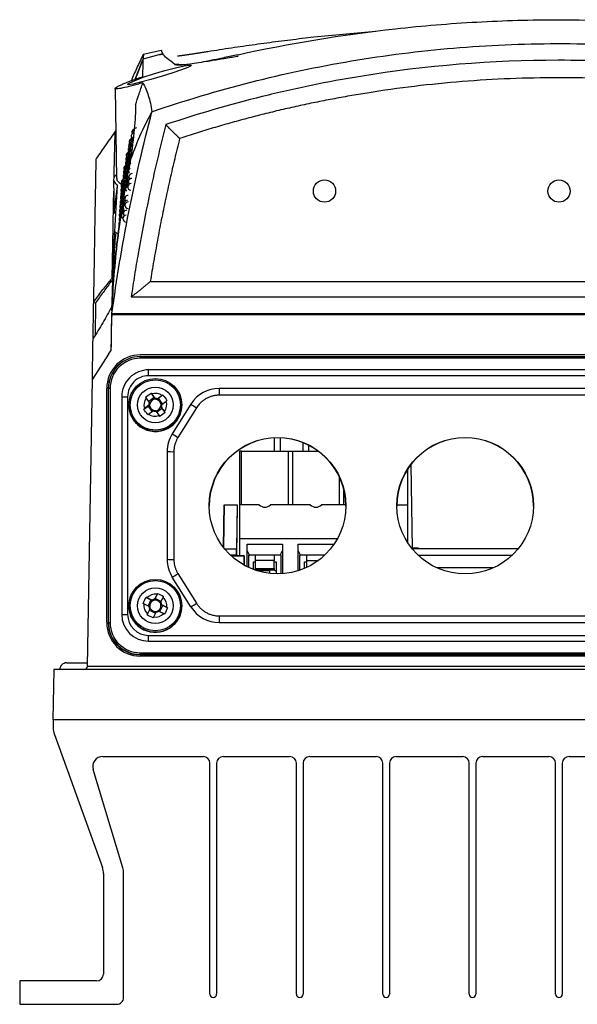
# Model space of a CAD drawing. Units: millimetres. Extents: x 156472 to 157378, y 112315 to 113291.
# Drawn here: x 156917 to 157000, y 112474 to 112621 of the extents above; entities that cross this region are included whole.
import ezdxf

# ---------------------------------------------------------------- set-up
doc = ezdxf.new("R2010")
doc.units = ezdxf.units.MM

msp = doc.modelspace()

# ---------------------------------------------------------------- linework, layer by layer
at = {"color": 7, "linetype": 'Continuous', "lineweight": 25}
for p, q in [((156961.12, 112618.01), (156970.37, 112618.89)), ((156938.35, 112616.01), (156935.66, 112615.38)), ((156934.47, 112611.7), (156935.66, 112614.74)), ((156934.48, 112611.71), (156935.49, 112614.31)), ((156931.44, 112610.32), (156931.67, 112596.87)), ((156935.73, 112611.4), (156935.73, 112611.38)), ((156931.55, 112604.15), (156931.49, 112603.88)), ((156931.23, 112596.7), (156931.32, 112591.65)), ((156931.54, 112588.82), (156931.94, 112588.61)), ((156936.71, 112581.48), (157058.71, 112581.48)), ((156928.54, 112578.28), (156928.46, 112573.4)), ((156930.96, 112578.74), (156930.93, 112577.11)), ((156933.86, 112579.21), (157061.56, 112579.21)), ((156930.96, 112576.55), (157064.46, 112576.55)), ((156930.99, 112576.72), (157064.44, 112576.72)), ((156930.49, 112570.61), (156928.06, 112566.88)), ((156930.49, 112570.61), (156930.83, 112571.13)), ((157060.21, 112570.53), (156935.21, 112570.53)), ((156935.21, 112570.03), (156935.21, 112570.27)), ((156935.21, 112570.27), (157060.21, 112570.27)), ((157060.21, 112570.03), (156935.21, 112570.03)), ((157058.97, 112568.29), (156936.46, 112568.29)), ((156936.46, 112567.41), (156936.46, 112568.29)), ((156927.31, 112524.02), (156928.06, 112566.88)), ((157058.97, 112567.42), (156936.46, 112567.41)), ((156930.21, 112530.53), (156930.21, 112565.53)), ((156930.46, 112565.52), (156930.44, 112565.5)), ((156930.44, 112565.5), (156930.44, 112530.5)), ((156930.46, 112530.53), (156930.46, 112565.52)), ((156930.71, 112565.52), (156930.71, 112530.53)), ((156936.83, 112564.81), (156937.3, 112564.14)), ((156937.4, 112564.04), (156936.92, 112564.69)), ((156938.6, 112564.53), (156937.95, 112564.04)), ((157048.43, 112565.52), (156947, 112565.52)), ((156947, 112565.52), (156947, 112564.5)), ((156932.45, 112564.28), (156932.45, 112531.77)), ((156933.31, 112564.27), (156933.31, 112531.76)), ((156933.51, 112563.05), (156933.51, 112563.04)), ((156936.09, 112564.08), (156936.56, 112563.43)), ((156936.37, 112562.88), (156936.61, 112563.06)), ((156937.3, 112564.14), (156936.48, 112563.54)), ((156937.3, 112564.14), (156937.48, 112563.89)), ((156937.71, 112563.86), (156937.95, 112564.04)), ((156938.48, 112564.45), (156937.82, 112563.97)), ((156938.55, 112563.22), (156937.95, 112564.04)), ((156938.43, 112563.14), (156939.08, 112563.61)), ((156942.76, 112563.17), (156939.99, 112558.74)), ((156941.41, 112563.04), (156941.41, 112563.05)), ((157048.43, 112564.5), (156947, 112564.5)), ((156935.72, 112562.44), (156936.37, 112562.88)), ((156936.5, 112563), (156935.84, 112562.53)), ((156936.37, 112562.88), (156936.96, 112562.06)), ((156936.45, 112561.69), (156937.1, 112562.17)), ((156937.53, 112562.1), (156938.01, 112561.45)), ((156937.64, 112561.95), (156938.46, 112562.55)), ((156938.28, 112562.8), (156938.46, 112562.55)), ((156938.84, 112562.06), (156938.36, 112562.71)), ((156938.93, 112561.94), (156938.46, 112562.55)), ((156943.61, 112562.62), (156940.84, 112558.19)), ((156955.27, 112556.13), (156955.27, 112558.13)), ((156956.07, 112558.13), (156956.07, 112556.13)), ((156959.53, 112556.13), (156959.53, 112557.4)), ((156939.23, 112556.09), (156939.23, 112539.99)), ((156940.23, 112556.07), (156940.23, 112539.97)), ((156950.34, 112556.13), (156950, 112556.13)), ((156950, 112556.13), (156950, 112548.13)), ((156950.34, 112548.13), (156950.34, 112556.13)), ((156950.34, 112556.13), (156957.27, 112556.13)), ((156957.27, 112556.13), (156957.27, 112548.13)), ((156957.27, 112556.13), (156957.96, 112556.13)), ((156957.96, 112548.13), (156957.96, 112556.13)), ((156957.96, 112556.13), (156961.8, 112556.13)), ((156960.34, 112557.03), (156960.34, 112556.13)), ((156975.15, 112548.12), (156975.15, 112553.48)), ((156975.87, 112541.61), (156975.65, 112554.11)), ((156964.89, 112552.39), (156964.89, 112548.13)), ((156965.58, 112548.13), (156965.58, 112550.51)), ((156947.61, 112541.81), (156947.72, 112548.12)), ((156947.72, 112548.12), (156947.61, 112541.81)), ((156947.72, 112548.12), (156949.65, 112548.12)), ((156949.65, 112548.12), (156949.59, 112540.5)), ((156949.65, 112548.12), (156949.6, 112541.54)), ((156952.96, 112548.13), (156950, 112548.13)), ((156950, 112548.13), (156950, 112543.03)), ((156960.58, 112548.13), (156954.66, 112548.13)), ((156965.91, 112548.13), (156962.28, 112548.13)), ((156973.51, 112548.12), (156975.15, 112548.12)), ((156975.15, 112542.46), (156975.15, 112548.12)), ((156964.62, 112543.03), (156950, 112543.03)), ((156950, 112543.03), (156950, 112540.5)), ((156947.82, 112541.54), (156949.6, 112541.54)), ((156951.16, 112538.88), (156951.16, 112542.23)), ((156951.16, 112542.23), (156956.46, 112542.23)), ((156951.53, 112540.63), (156951.16, 112541.33)), ((156956.09, 112540.63), (156956.46, 112541.33)), ((156956.46, 112542.23), (156956.46, 112537.83)), ((156958.78, 112538.27), (156958.78, 112542.23)), ((156958.78, 112542.23), (156964.08, 112542.23)), ((156959.15, 112540.63), (156958.78, 112541.33)), ((156964.08, 112542.23), (156964.08, 112542.16)), ((156975.87, 112541.7), (156976.71, 112541.7)), ((156976.71, 112541.63), (156975.87, 112541.63)), ((156975.87, 112541.63), (156976.71, 112541.63)), ((156975.88, 112541.48), (156975.87, 112541.61)), ((156975.87, 112541.61), (156991.64, 112541.61)), ((156976.71, 112541.7), (156976.71, 112541.63)), ((156976.71, 112541.63), (156976.71, 112541.63)), ((156949.58, 112540.61), (156948.69, 112540.61)), ((156948.81, 112540.5), (156950.71, 112540.5)), ((156949.58, 112540.61), (156949.52, 112540.5)), ((156950.72, 112540.5), (156949.52, 112540.5)), ((156950.7, 112539.12), (156950.72, 112540.5)), ((156950.72, 112540.5), (156950.71, 112540.5)), ((156951.36, 112540.63), (156951.53, 112540.63)), ((156951.36, 112540.63), (156951.36, 112538.78)), ((156956.09, 112540.63), (156951.53, 112540.63)), ((156952.11, 112539.63), (156952.41, 112539.63)), ((156952.11, 112538.46), (156952.11, 112539.63)), ((156952.41, 112539.83), (156952.41, 112540.63)), ((156955.21, 112539.83), (156952.41, 112539.83)), ((156952.41, 112538.63), (156952.41, 112539.83)), ((156955.21, 112540.63), (156955.21, 112539.83)), ((156955.21, 112538.63), (156955.21, 112539.83)), ((156955.21, 112539.63), (156955.51, 112539.63)), ((156955.29, 112539.57), (156955.29, 112539.63)), ((156955.51, 112539.63), (156955.51, 112537.81)), ((156956.26, 112540.63), (156956.09, 112540.63)), ((156956.26, 112537.82), (156956.26, 112540.63)), ((156958.98, 112540.63), (156959.15, 112540.63)), ((156958.98, 112540.63), (156958.98, 112538.34)), ((156962.76, 112540.63), (156959.15, 112540.63)), ((156959.73, 112538.63), (156959.73, 112539.63)), ((156959.73, 112539.63), (156960.03, 112539.63)), ((156960.03, 112540.63), (156960.03, 112539.83)), ((156960.03, 112539.83), (156960.03, 112538.76)), ((156960.03, 112539.83), (156961.81, 112539.83)), ((156976.67, 112540.63), (156990.76, 112540.63)), ((156952.34, 112538.38), (156952.41, 112538.43)), ((156952.41, 112538.63), (156955.21, 112538.63)), ((156952.41, 112538.43), (156952.41, 112538.63)), ((156952.41, 112538.43), (156955.21, 112538.43)), ((156953.07, 112538.33), (156953.06, 112538.33)), ((156953.06, 112538.33), (156953.06, 112538.15)), ((156953.07, 112538.33), (156954.55, 112538.33)), ((156953.07, 112538.15), (156953.07, 112538.33)), ((156954.56, 112538.33), (156954.55, 112538.33)), ((156954.55, 112537.87), (156954.55, 112538.33)), ((156954.56, 112537.87), (156954.56, 112538.33)), ((156955.21, 112538.63), (156955.21, 112538.43)), ((156955.21, 112538.43), (156955.51, 112538.22)), ((156987.94, 112538.72), (156979.49, 112538.72)), ((156942.76, 112532.9), (156939.99, 112537.34)), ((156940.84, 112537.85), (156943.61, 112533.42)), ((156936.09, 112534.31), (156936.8, 112533.94)), ((156936.95, 112533.89), (156936.22, 112534.25)), ((156936.8, 112533.94), (156936.37, 112533.03)), ((156936.8, 112533.94), (156937.08, 112533.8)), ((156937.29, 112533.88), (156937.43, 112534.15)), ((156937.71, 112534.76), (156937.36, 112534.04)), ((156937.77, 112534.9), (156937.43, 112534.15)), ((156938.34, 112533.71), (156937.43, 112534.15)), ((156938.28, 112533.59), (156938.63, 112534.32)), ((156933.51, 112533.05), (156933.51, 112533.04)), ((156935.77, 112533.32), (156936.5, 112532.97)), ((156936.23, 112531.69), (156936.57, 112532.38)), ((156936.64, 112532.56), (156936.29, 112531.83)), ((156936.57, 112532.38), (156936.71, 112532.66)), ((156936.57, 112532.38), (156937.49, 112531.94)), ((156937.98, 112532.25), (156938.71, 112531.9)), ((156938.14, 112532.18), (156938.57, 112533.08)), ((156938.3, 112533.21), (156938.57, 112533.08)), ((156939.15, 112532.83), (156938.43, 112533.18)), ((156939.29, 112532.76), (156938.57, 112533.08)), ((156941.41, 112533.04), (156941.41, 112533.05)), ((156937.22, 112531.38), (156937.57, 112532.11)), ((156947, 112531.54), (157048.43, 112531.54)), ((156947, 112531.54), (156947, 112530.55)), ((156930.46, 112530.53), (156930.44, 112530.5)), ((156947, 112530.55), (157048.43, 112530.56)), ((156936.46, 112528.62), (157058.97, 112528.63)), ((156936.46, 112527.77), (156936.46, 112528.62)), ((156936.46, 112527.77), (157058.97, 112527.77)), ((156935.21, 112525.77), (156935.21, 112526.03)), ((156935.21, 112526.03), (157060.21, 112526.03)), ((157060.21, 112525.78), (156935.21, 112525.77)), ((156935.21, 112525.77), (156935.21, 112525.73)), ((156935.21, 112525.73), (157060.21, 112525.73)), ((157060.21, 112525.53), (156935.21, 112525.53)), ((156922.3, 112523.53), (156922.17, 112516.03)), ((157073.13, 112523.53), (156922.3, 112523.53)), ((156924.21, 112524.53), (156927.33, 112524.53)), ((156927.31, 112524.02), (157068.12, 112524.02)), ((157073.26, 112516.03), (156922.17, 112516.03)), ((156922.21, 112516.03), (156922.21, 112514.84)), ((156922.39, 112513.82), (156929.58, 112493.96)), ((156929.61, 112510.53), (156944.61, 112510.53)), ((156947.61, 112510.53), (156957.51, 112510.53)), ((156960.51, 112510.53), (156970.41, 112510.53)), ((156973.41, 112510.53), (156983.31, 112510.53)), ((156986.31, 112510.53), (156996.21, 112510.53)), ((156999.21, 112510.53), (157009.11, 112510.53)), ((156945.61, 112475.03), (156945.61, 112509.53)), ((156946.61, 112509.53), (156946.61, 112475.03)), ((156958.51, 112475.03), (156958.51, 112509.53)), ((156959.51, 112509.53), (156959.51, 112475.03)), ((156971.41, 112475.03), (156971.41, 112509.53)), ((156972.41, 112509.53), (156972.41, 112475.03)), ((156984.31, 112475.03), (156984.31, 112509.53)), ((156985.31, 112509.53), (156985.31, 112475.03)), ((156997.21, 112475.03), (156997.21, 112509.53)), ((156998.21, 112509.53), (156998.21, 112475.03)), ((156932.62, 112493.89), (156928.17, 112508.59)), ((156929.71, 112493.07), (156929.71, 112478.05)), ((156932.72, 112474.53), (156932.72, 112493.16)), ((156917.22, 112477.03), (156917.22, 112473.53)), ((156928.69, 112477.03), (156917.22, 112477.03)), ((156917.22, 112473.53), (156931.72, 112473.53))]:
    msp.add_line(p, q, dxfattribs=at)
at = {"color": 7, "linetype": 'Continuous', "lineweight": 25, "flags": 128}
msp.add_lwpolyline([(156942.82, 112613.74), (156942.82, 112613.69), (156942.33, 112613.45), (156941.39, 112613.09), (156940.06, 112612.64), (156938.46, 112612.14), (156936.79, 112611.65), (156935.27, 112611.24), (156934.12, 112610.97), (156933.46, 112610.88), (156933.31, 112610.95), (156933.65, 112611.18), (156934.44, 112611.53), (156935.66, 112611.99), (156937.2, 112612.5), (156938.89, 112612.99), (156940.48, 112613.41), (156941.75, 112613.68), (156942.57, 112613.81), (156942.81, 112613.81), (156942.81, 112613.81)], dxfattribs=at)
at = {"color": 7, "linetype": 'Continuous', "lineweight": 25}
for centre, radius in [((156962.71, 112594.99), 1.66), ((156997.71, 112594.99), 1.66), ((156937.46, 112563.05), 3.95), ((156937.46, 112563.05), 3.75), ((156937.46, 112563.05), 2.67), ((156955.71, 112548), 10.2), ((156983.71, 112548), 10.2), ((156937.46, 112533.05), 3.95), ((156937.46, 112533.06), 3.75), ((156937.46, 112533.06), 2.67)]:
    msp.add_circle(centre, radius, dxfattribs=at)
for centre, radius, start, end in [((156934.63, 112603.92), 0.5, 90.0011, 209.906), ((156934.04, 112602.33), 0.5, 118.4334, 208.8461), ((156934.25, 112602.54), 0.5, 111.8199, 210.1641), ((156934.34, 112603.14), 0.5, 113.9444, 209.3477), ((156934.43, 112603.74), 0.5, 115.5512, 208.5234), ((156934.44, 112602.67), 0.5, 120.34, 211.5727), ((156933.88, 112601.14), 0.5, 115.6263, 210.4274), ((156933.96, 112601.74), 0.5, 117.207, 209.6404), ((156934.07, 112601.3), 0.5, 108.0766, 211.775), ((156934.16, 112601.92), 0.5, 109.0814, 210.9731), ((156934.25, 112601.39), 0.5, 115.1803, 213.75), ((156934.34, 112602.04), 0.5, 117.2774, 211.4125), ((156933.55, 112599.74), 0.5, 119.4712, 210.6899), ((156933.61, 112600.33), 0.5, 120.2925, 209.9327), ((156933.73, 112599.92), 0.5, 110.7577, 211.9815), ((156933.81, 112600.54), 0.5, 113.5121, 211.2076), ((156933.83, 112599.39), 0.5, 113.369, 214.1436), ((156933.91, 112600.04), 0.5, 111.4433, 212.2248), ((156933.99, 112600.67), 0.5, 109.7903, 213.5472), ((156933.99, 112599.42), 0.5, 115.7023, 215.9088), ((156934.08, 112600.09), 0.5, 114.174, 214.8247), ((156934.16, 112600.74), 0.5, 114.0047, 214.0206), ((156933.24, 112598.33), 0.5, 123.4211, 210.9456), ((156933.35, 112597.92), 0.5, 113.0701, 212.927), ((156933.41, 112598.54), 0.5, 115.8387, 212.1867), ((156933.48, 112599.14), 0.5, 116.924, 211.4411), ((156933.52, 112598.04), 0.5, 113.6514, 213.1906), ((156933.59, 112598.67), 0.5, 111.8674, 214.4645), ((156933.66, 112599.3), 0.5, 110.1831, 212.7495), ((156933.68, 112598.09), 0.5, 116.603, 214.7833), ((156933.75, 112598.74), 0.5, 114.5899, 214.1201), ((156933.83, 112598.07), 0.5, 126.8493, 217.2078), ((156933.91, 112598.75), 0.5, 117.132, 216.4178), ((156933.97, 112597.99), 0.5, 120.7946, 218.032), ((156934.06, 112598.69), 0.5, 119.8329, 217.9995), ((156934.14, 112599.38), 0.5, 142.8196, 217.1898), ((156933.07, 112596.54), 0.5, 118.9042, 213.0973), ((156933.13, 112597.14), 0.5, 120.9495, 212.3847), ((156933.18, 112597.74), 0.5, 122.4181, 211.6676), ((156933.23, 112596.67), 0.5, 114.0767, 214.3935), ((156933.29, 112597.3), 0.5, 112.4202, 213.6624), ((156933.38, 112596.74), 0.5, 116.6052, 216.8897), ((156933.45, 112597.39), 0.5, 115.0736, 215.0224), ((156933.53, 112596.75), 0.5, 118.9748, 219.5666), ((156933.6, 112597.42), 0.5, 117.5532, 216.4659), ((156933.67, 112596.69), 0.5, 120.489, 218.0973), ((156933.75, 112597.38), 0.5, 119.877, 216.888), ((156933.8, 112596.56), 0.5, 123.1579, 220.4089), ((156933.93, 112596.37), 0.5, 90.0011, 222.1286), ((156934.01, 112597.11), 0.5, 90.0011, 221.3108), ((156932.82, 112595.14), 0.5, 124.8069, 213.2547), ((156932.87, 112595.74), 0.5, 126.1526, 212.5698), ((156932.91, 112596.33), 0.5, 127.0268, 211.881), ((156932.97, 112595.3), 0.5, 114.7816, 214.5104), ((156933.02, 112595.92), 0.5, 116.1404, 213.8057), ((156933.11, 112595.39), 0.5, 117.24, 215.8441), ((156933.17, 112596.04), 0.5, 115.6817, 214.3276), ((156933.26, 112595.42), 0.5, 114.528, 217.2581), ((156933.32, 112596.09), 0.5, 117.179, 216.5163), ((156933.52, 112595.28), 0.5, 123.7411, 220.4468), ((156933.6, 112595.99), 0.5, 122.4844, 219.2867), ((156933.73, 112595.84), 0.5, 123.4579, 221.2071), ((156933.84, 112595.63), 0.5, 90.0011, 265.6501), ((156932.73, 112593.92), 0.5, 120.1544, 214.6146), ((156932.78, 112594.54), 0.5, 122.8636, 213.9362), ((156932.87, 112594.04), 0.5, 117.9951, 215.6545), ((156932.92, 112594.67), 0.5, 116.412, 215.2116), ((156933, 112594.09), 0.5, 120.2325, 217.2821), ((156933.06, 112594.74), 0.5, 118.2912, 216.5645), ((156933.19, 112594.75), 0.5, 109.4664, 213.135), ((156933.38, 112593.84), 0.5, 90.0011, 221.8868), ((156932.61, 112592.04), 0.5, 120.4293, 216.6349), ((156932.65, 112592.67), 0.5, 118.8661, 215.9636), ((156932.69, 112593.3), 0.5, 117.2597, 215.2903), ((156932.73, 112592.09), 0.5, 118.4998, 217.9909), ((156932.77, 112592.74), 0.5, 121.0366, 217.2992), ((156932.82, 112593.39), 0.5, 119.5354, 216.6057), ((156932.95, 112593.42), 0.5, 110.7932, 221.0889), ((156933.02, 112592.69), 0.5, 125.0072, 220.2014), ((156933.14, 112592.56), 0.5, 126.8138, 221.775), ((156933.2, 112593.28), 0.5, 124.9101, 221.0218), ((156933.32, 112593.11), 0.5, 90.0011, 220.1349), ((156933.43, 112592.87), 0.5, 90.0011, 266.8186), ((156932.53, 112590.74), 0.5, 123.4413, 217.9729), ((156932.57, 112591.39), 0.5, 121.9532, 217.3046), ((156932.68, 112591.42), 0.5, 114.5189, 215.327), ((156932.91, 112591.28), 0.5, 126.9306, 225.0702), ((156932.96, 112591.99), 0.5, 126.5488, 220.9334), ((156933.08, 112591.84), 0.5, 127.0683, 220.7069), ((156933.12, 112590.87), 0.5, 90.0011, 267.7045), ((156933.19, 112591.63), 0.5, 90.0011, 224.2082), ((156932.5, 112590.09), 0.5, 129.6568, 218.6403), ((156931.04, 112581.56), 0.335, 171.0313, 219.6584), ((156935.21, 112565.53), 5, 90.0011, 180.0011), ((156935.21, 112565.5), 4.77, 89.9968, 179.9968), ((156935.21, 112565.52), 4.75, 89.9968, 179.9968), ((156935.21, 112565.52), 4.5, 89.9968, 179.9968), ((156936.46, 112564.28), 4.01, 89.9968, 179.9968), ((156936.46, 112564.27), 3.14, 89.9968, 179.9968), ((156930.65, 112561.79), 3.73, 89.0643, 92.903), ((156937.46, 112563.07), 1.71, 53.6644, 108.5603), ((156947, 112560.52), 5, 89.9996, 147.993), ((156933.22, 112597.89), 33.62, 268.6858, 270.1619), ((156937.46, 112563.07), 1.71, 143.6542, 198.5651), ((156937.46, 112563.07), 0.969, 158.2001, 184.0192), ((156937.46, 112563.04), 0.851, 163.3497, 178.8697), ((156937.46, 112563.04), 0.851, 178.8725, 253.3578), ((156937.46, 112563.04), 0.851, 88.8673, 163.3464), ((156937.46, 112563.07), 0.969, 68.2065, 94.0182), ((156937.46, 112563.04), 0.851, 73.3546, 88.8701), ((156937.46, 112563.04), 0.851, 358.8725, 73.3578), ((156937.46, 112563.07), 0.969, 338.2001, 4.0192), ((156937.46, 112563.07), 1.71, 323.6542, 18.5651), ((156952.66, 112577.58), 17.48, 235.5085, 238.8167), ((156937.46, 112563.04), 3.95, 180.0079, 306.1113), ((156937.46, 112563.07), 1.71, 233.6644, 288.5603), ((156937.46, 112563.07), 0.969, 248.2065, 274.0182), ((156937.46, 112563.04), 0.851, 253.3546, 268.8701), ((156937.46, 112563.04), 0.851, 268.8673, 343.3464), ((156937.46, 112563.04), 0.851, 343.3497, 358.8697), ((156937.46, 112563.04), 3.95, 306.1052, 359.9999), ((156944.23, 112556.09), 5, 147.9946, 180.0009), ((156949.89, 112573.15), 17.48, 235.5085, 238.8167), ((156955.71, 112547.94), 10.2, 0.008, 179.9931), ((156983.71, 112547.94), 10.2, 0.008, 179.9931), ((156939.98, 112570.41), 14.34, 267.0028, 270.9998), ((156944.23, 112539.99), 5, 180.0014, 212.0077), ((156939.98, 112554.31), 14.34, 267.0028, 270.9998), ((156931.97, 112551.56), 16.33, 299.4053, 302.8818), ((156937.46, 112533.07), 1.71, 81.8183, 136.7155), ((156937.46, 112533.04), 0.851, 117.0219, 191.5105), ((156937.46, 112533.07), 0.969, 96.3607, 122.1731), ((156937.46, 112533.04), 0.851, 101.5089, 117.0249), ((156937.46, 112533.04), 0.851, 27.0351, 101.5109), ((156937.46, 112533.07), 1.71, 351.8175, 46.7271), ((156937.46, 112533.04), 3.95, 180.0031, 244.2755), ((156937.46, 112533.04), 3.95, 244.2678, 359.9951), ((156937.46, 112533.07), 1.71, 171.8175, 226.7271), ((156937.46, 112533.07), 0.969, 186.3631, 212.1816), ((156937.46, 112533.04), 0.851, 191.5125, 207.0321), ((156937.46, 112533.05), 0.851, 207.0351, 281.5109), ((156937.46, 112533.07), 0.969, 276.3607, 302.1731), ((156937.46, 112533.05), 0.851, 281.5089, 297.0249), ((156937.46, 112533.04), 0.851, 297.0219, 11.5105), ((156937.46, 112533.04), 0.851, 11.5125, 27.0321), ((156937.46, 112533.07), 0.969, 6.3631, 32.1816), ((156934.74, 112547.13), 16.33, 299.4053, 302.8818), ((156947, 112535.55), 5, 212.0093, 270.0026), ((156936.46, 112531.77), 4.01, 180.0055, 270.0055), ((156933.22, 112565.38), 33.62, 268.6858, 270.1619), ((156936.46, 112531.77), 3.14, 180.0055, 270.0055), ((156937.46, 112533.07), 1.71, 261.8183, 316.7155), ((156935.21, 112530.53), 5, 180.0011, 270.0011), ((156935.21, 112530.5), 4.77, 180.0055, 270.0055), ((156935.21, 112530.53), 4.75, 180.0055, 270.0055), ((156930.65, 112526.8), 3.73, 89.0643, 92.903), ((156935.21, 112530.53), 4.5, 180.0055, 270.0055), ((156924.21, 112523.53), 1, 90.0011, 180.0011), ((156926.81, 112524.03), 0.5, 270.0011, 359.0011), ((156925.21, 112514.84), 3, 180.0011, 199.8922), ((156929.61, 112509.03), 1.5, 90, 196.841), ((156944.61, 112509.53), 1, 0, 90), ((156947.61, 112509.53), 1, 90, 180), ((156957.51, 112509.53), 1, 0, 90), ((156960.51, 112509.53), 1, 90, 180), ((156970.41, 112509.53), 1, 0, 90), ((156973.41, 112509.53), 1, 90, 180), ((156983.31, 112509.53), 1, 0, 90), ((156986.31, 112509.53), 1, 90, 180), ((156996.21, 112509.53), 1, 0, 90), ((156999.21, 112509.53), 1, 90, 180), ((156926.71, 112493.07), 3, 0.0011, 17.1997), ((156929.72, 112493.16), 3, 0.0011, 14.0978), ((156928.69, 112478.05), 1.03, 270.001, 0), ((156946.11, 112475.03), 0.5, 180, 270), ((156946.11, 112475.03), 0.5, 270, 0), ((156959.01, 112475.03), 0.5, 180, 270), ((156959.01, 112475.03), 0.5, 270, 0), ((156971.91, 112475.03), 0.5, 180, 270), ((156971.91, 112475.03), 0.5, 270, 0), ((156984.81, 112475.03), 0.5, 180, 270), ((156984.81, 112475.03), 0.5, 270, 0), ((156997.71, 112475.03), 0.5, 180, 270), ((156997.71, 112475.03), 0.5, 270, 0), ((156931.72, 112474.53), 1, 269.9998, 0)]:
    msp.add_arc(centre, radius, start, end, dxfattribs=at)
for centre, major_axis, ratio, start_param, end_param in [((156953.81, 112562.71), (0, 14.93), 0.267949, 2.927057, 3.356128), ((156961.43, 112562.71), (0, 14.93), 0.267949, 2.927057, 3.356128), ((156949.59, 112541.61), (0.01, 1), 0.005311, 3.150365, 4.645908), ((156950.7, 112538.5), (0.02, 2), 0.005311, 0.008773, 1.251129)]:
    msp.add_ellipse(centre, major_axis=major_axis, ratio=ratio, start_param=start_param, end_param=end_param, dxfattribs=at)
for points, knots in [([(156949.8, 112615.36), (156957.47, 112617.04), (156965.3, 112618.35), (156975.31, 112619.46), (156977.33, 112619.66), (156981.38, 112619.99), (156983.41, 112620.13), (156989.52, 112620.47), (156993.59, 112620.59), (157005.85, 112620.59), (157013.94, 112620.14), (157025.93, 112618.82), (157029.9, 112618.27), (157035.83, 112617.29), (157037.81, 112616.94), (157041.74, 112616.19), (157043.69, 112615.78), (157045.62, 112615.36)], [0, 0, 0, 0, 0.25, 0.25, 0.3125, 0.3125, 0.375, 0.375, 0.5, 0.5, 0.75, 0.75, 0.875, 0.875, 0.9375, 0.9375, 1, 1, 1, 1]), ([(156945.3, 112615.85), (156945.89, 112615.95), (156947.06, 112616.13), (156948.82, 112616.4), (156950.58, 112616.66), (156952.34, 112616.91), (156954.09, 112617.15), (156955.85, 112617.38), (156957.61, 112617.6), (156959.37, 112617.81), (156960.54, 112617.95), (156961.12, 112618.01)], [0, 0, 0, 0, 0.111579, 0.223041, 0.334386, 0.445614, 0.556725, 0.667719, 0.778596, 0.889357, 1, 1, 1, 1]), ([(156936.96, 112606.84), (156941.84, 112608.52), (156946.76, 112610), (156956.68, 112612.52), (156961.68, 112613.58), (156971.76, 112615.28), (156976.84, 112615.92), (156987.08, 112616.79), (156992.24, 112617.01), (157000.04, 112617.03), (157002.64, 112616.97), (157007.82, 112616.77), (157010.4, 112616.61), (157018.13, 112615.97), (157023.26, 112615.34), (157030.92, 112614.06), (157033.47, 112613.58), (157038.55, 112612.51), (157041.09, 112611.93), (157048.63, 112610.01), (157053.58, 112608.53), (157058.46, 112606.84)], [0, 0, 0, 0, 0.125, 0.125, 0.25, 0.25, 0.375, 0.375, 0.5, 0.5, 0.5625, 0.5625, 0.625, 0.625, 0.75, 0.75, 0.8125, 0.8125, 0.875, 0.875, 1, 1, 1, 1]), ([(156938.57, 112615.52), (156938.46, 112615.76), (156938.31, 112616.07), (156938.36, 112615.97), (156938.37, 112615.96)], [0, 0, 0, 0, 0.802391, 1, 1, 1, 1]), ([(156935.66, 112615.39), (156935.34, 112614.72), (156934.7, 112613.42), (156934.12, 112612.11), (156933.88, 112611.48), (156933.88, 112611.48)], [0, 0, 0, 0, 0.51339, 0.999195, 1, 1, 1, 1]), ([(156935.6, 112612.1), (156935.61, 112612.71), (156935.62, 112613.23), (156935.64, 112614.12), (156935.65, 112614.47), (156935.66, 112614.74)], [0, 0, 0, 0, 0.5, 0.5, 1, 1, 1, 1]), ([(156935.66, 112614.75), (156936.14, 112614.88), (156937.11, 112615.14), (156938.08, 112615.39), (156938.57, 112615.52)], [0, 0, 0, 0, 0.499974, 1, 1, 1, 1]), ([(156935.66, 112615.38), (156935.66, 112615.38), (156935.67, 112615.38), (156935.67, 112615.31), (156935.67, 112615.25), (156935.67, 112615.22), (156935.67, 112615.19), (156935.66, 112615.15), (156935.66, 112615.12), (156935.66, 112615.09), (156935.66, 112615.06), (156935.66, 112615.02), (156935.66, 112614.97), (156935.66, 112614.92), (156935.66, 112614.87), (156935.66, 112614.83), (156935.66, 112614.79), (156935.66, 112614.76), (156935.66, 112614.75)], [0, 0, 0, 0, 0.185238, 0.424024, 0.470097, 0.51617, 0.562245, 0.608321, 0.654398, 0.682558, 0.71505, 0.754735, 0.806877, 0.859743, 0.901409, 0.938674, 0.971538, 1, 1, 1, 1]), ([(157056.38, 112604.92), (157051.64, 112606.52), (157046.84, 112607.92), (157037.13, 112610.33), (157032.23, 112611.33), (157024.83, 112612.54), (157022.36, 112612.89), (157017.4, 112613.49), (157014.92, 112613.74), (157007.49, 112614.34), (157002.54, 112614.53), (156987.73, 112614.53), (156977.89, 112613.73), (156965.64, 112611.73), (156963.19, 112611.28), (156958.29, 112610.27), (156955.85, 112609.72), (156948.58, 112607.92), (156943.79, 112606.51), (156939.05, 112604.92)], [0, 0, 0, 0, 0.125, 0.125, 0.25, 0.25, 0.3125, 0.3125, 0.375, 0.375, 0.5, 0.5, 0.75, 0.75, 0.8125, 0.8125, 0.875, 0.875, 1, 1, 1, 1]), ([(156949.8, 112615.36), (156949.09, 112615.2), (156948.42, 112615.06), (156947.44, 112614.85), (156947.12, 112614.78), (156946.5, 112614.65), (156946.19, 112614.59), (156945.32, 112614.41), (156944.78, 112614.31), (156943.8, 112614.13), (156943.35, 112614.05), (156942.57, 112613.93), (156942.22, 112613.88), (156941.77, 112613.83), (156941.64, 112613.82), (156941.38, 112613.8), (156941.27, 112613.79), (156940.76, 112613.77), (156940.52, 112613.8), (156940.42, 112613.87)], [0, 0, 0, 0, 0.125, 0.125, 0.1875, 0.1875, 0.25, 0.25, 0.375, 0.375, 0.5, 0.5, 0.625, 0.625, 0.6875, 0.6875, 0.75, 0.75, 1, 1, 1, 1]), ([(156940.77, 112615.17), (156940.83, 112615.18), (156940.95, 112615.2), (156941.13, 112615.22), (156941.32, 112615.25), (156941.51, 112615.27), (156941.71, 112615.3), (156941.91, 112615.33), (156942.06, 112615.35), (156942.13, 112615.36)], [0, 0, 0, 0, 0.1428396, 0.2853795, 0.427803, 0.5702939, 0.7130356, 0.8562106, 1, 1, 1, 1]), ([(156942.13, 112615.36), (156942.2, 112615.37), (156942.35, 112615.39), (156942.57, 112615.43), (156942.8, 112615.46), (156943.03, 112615.5), (156943.27, 112615.53), (156943.5, 112615.57), (156943.74, 112615.6), (156943.98, 112615.64), (156944.22, 112615.68), (156944.47, 112615.72), (156944.64, 112615.74), (156944.72, 112615.76)], [0, 0, 0, 0, 0.09296, 0.185131, 0.276634, 0.367596, 0.458143, 0.548405, 0.638511, 0.728593, 0.818782, 0.909208, 1, 1, 1, 1]), ([(156944.72, 112615.76), (156944.82, 112615.77), (156945.01, 112615.8), (156945.2, 112615.84), (156945.3, 112615.85)], [0, 0, 0, 0, 0.499925, 1, 1, 1, 1]), ([(156945.12, 112614.38), (156945.28, 112614.4), (156946.05, 112614.53), (156947.52, 112614.78), (156948.92, 112615.01), (156949.69, 112615.13), (156949.82, 112615.15)], [0, 0, 0, 0, 0.104507, 0.511402, 0.918154, 1, 1, 1, 1]), ([(156941.99, 112613.86), (156941.78, 112613.86), (156941.27, 112613.87), (156940.71, 112613.88), (156940.46, 112613.9), (156940.39, 112613.9)], [0, 0, 0, 0, 0.334678, 0.820147, 1, 1, 1, 1]), ([(156935.61, 112611.17), (156935.31, 112611.08), (156935.02, 112611), (156934.46, 112610.85), (156934.19, 112610.77), (156933.42, 112610.58), (156932.97, 112610.47), (156932.22, 112610.31), (156931.93, 112610.26), (156931.63, 112610.24), (156931.56, 112610.24), (156931.46, 112610.26), (156931.44, 112610.28), (156931.44, 112610.34), (156931.47, 112610.37), (156931.58, 112610.46), (156931.65, 112610.51), (156931.86, 112610.63), (156931.98, 112610.69), (156932.27, 112610.83), (156932.44, 112610.91), (156932.81, 112611.07), (156933.02, 112611.16), (156933.46, 112611.33), (156933.69, 112611.42), (156934.19, 112611.61), (156934.46, 112611.71), (156935.01, 112611.9), (156935.3, 112612), (156935.6, 112612.1)], [0, 0, 0, 0, 0.0625, 0.0625, 0.125, 0.125, 0.25, 0.25, 0.375, 0.375, 0.4375, 0.4375, 0.5, 0.5, 0.5625, 0.5625, 0.625, 0.625, 0.6875, 0.6875, 0.75, 0.75, 0.8125, 0.8125, 0.875, 0.875, 0.9375, 0.9375, 1, 1, 1, 1]), ([(157054.33, 112602.85), (157053.9, 112602.99), (157053.03, 112603.28), (157051.72, 112603.69), (157050.41, 112604.1), (157049.1, 112604.49), (157047.78, 112604.87), (157046.46, 112605.25), (157045.14, 112605.61), (157043.82, 112605.97), (157042.49, 112606.31), (157041.16, 112606.64), (157039.83, 112606.97), (157038.5, 112607.28), (157037.16, 112607.58), (157035.82, 112607.87), (157034.48, 112608.16), (157033.13, 112608.43), (157031.78, 112608.69), (157030.43, 112608.95), (157029.08, 112609.19), (157027.72, 112609.42), (157024.44, 112609.96), (157019.22, 112610.69), (157012.04, 112611.4), (157004.83, 112611.83), (156997.63, 112611.96), (156990.44, 112611.82), (156983.28, 112611.39), (156976.15, 112610.68), (156970.56, 112609.9), (156966.47, 112609.21), (156963.89, 112608.74), (156961.32, 112608.24), (156958.76, 112607.69), (156956.2, 112607.11), (156953.66, 112606.5), (156951.13, 112605.84), (156948.6, 112605.15), (156946.09, 112604.42), (156943.58, 112603.66), (156941.92, 112603.12), (156941.09, 112602.85)], [0, 0, 0, 0, 0.0119216, 0.023838, 0.03575, 0.0476581, 0.0595631, 0.0714658, 0.0833667, 0.0952665, 0.1071661, 0.119066, 0.1309669, 0.1428696, 0.1547748, 0.1666831, 0.1785952, 0.1905118, 0.2024336, 0.2143614, 0.2262957, 0.2382373, 0.2501868, 0.3129002, 0.3755245, 0.4381599, 0.5009066, 0.5631891, 0.6253628, 0.6875256, 0.7497756, 0.7725854, 0.7953683, 0.8181292, 0.8408729, 0.8636041, 0.8863276, 0.9090484, 0.9317712, 0.9545008, 0.9772422, 1, 1, 1, 1]), ([(156934.51, 112607.85), (156934.68, 112608.4), (156934.86, 112608.96), (156935.22, 112610.06), (156935.41, 112610.61), (156935.61, 112611.17)], [0, 0, 0, 0, 0.5, 0.5, 1, 1, 1, 1]), ([(156935.61, 112611.17), (156935.75, 112610.89), (156935.89, 112610.59), (156936.16, 112609.95), (156936.29, 112609.61), (156936.64, 112608.54), (156936.83, 112607.73), (156936.96, 112606.84)], [0, 0, 0, 0, 0.25, 0.25, 0.5, 0.5, 1, 1, 1, 1]), ([(156934.51, 112607.85), (156934.5, 112606.85), (156934.44, 112605.64), (156934.18, 112602.84), (156933.98, 112601.23), (156933.71, 112599.43)], [0, 0, 0, 0, 0.5, 0.5, 1, 1, 1, 1]), ([(156933.71, 112599.43), (156934.14, 112600.7), (156934.62, 112601.96), (156935.7, 112604.43), (156936.31, 112605.65), (156936.96, 112606.84)], [0, 0, 0, 0, 0.5, 0.5, 1, 1, 1, 1]), ([(156939.05, 112604.92), (156938.77, 112603.86), (156938.51, 112602.8), (156937.99, 112600.67), (156937.23, 112597.48), (156936.08, 112592.14), (156935.07, 112586.76), (156934.53, 112583.53), (156934.19, 112581.37), (156934.02, 112580.29), (156933.86, 112579.21)], [0, 0, 0, 0, 0.125, 0.125, 0.25, 0.5, 0.75, 0.875, 0.875, 1, 1, 1, 1]), ([(156941.09, 112602.85), (156941.07, 112602.87), (156941.02, 112602.91), (156940.95, 112602.99), (156940.86, 112603.07), (156940.75, 112603.17), (156940.62, 112603.3), (156940.48, 112603.44), (156940.33, 112603.59), (156940.14, 112603.78), (156939.89, 112604.02), (156939.63, 112604.28), (156939.43, 112604.49), (156939.29, 112604.64), (156939.2, 112604.74), (156939.13, 112604.82), (156939.07, 112604.88), (156939.05, 112604.9), (156939.05, 112604.92)], [0, 0, 0, 0, 0.025177, 0.054405, 0.087975, 0.126079, 0.182695, 0.251484, 0.305514, 0.375434, 0.499265, 0.639832, 0.749093, 0.816169, 0.873999, 0.923285, 0.96532, 1, 1, 1, 1]), ([(156931.52, 112603.98), (156931.04, 112603.29), (156930.08, 112601.92), (156929.11, 112600.54), (156928.63, 112599.85)], [0, 0, 0, 0, 0.5, 1, 1, 1, 1]), ([(156931.31, 112596.99), (156931.31, 112597.27), (156931.34, 112598.75), (156931.38, 112600.5), (156931.43, 112602.35), (156931.46, 112603.42), (156931.49, 112603.93), (156931.49, 112603.89), (156931.5, 112603.88)], [0, 0, 0, 0, 0.057739, 0.307112, 0.516377, 0.725642, 0.935872, 1, 1, 1, 1]), ([(156941.09, 112602.85), (156940.96, 112602.35), (156940.71, 112601.34), (156940.35, 112599.82), (156939.99, 112598.3), (156939.64, 112596.78), (156939.3, 112595.26), (156938.98, 112593.73), (156938.66, 112592.21), (156938.35, 112590.68), (156938.05, 112589.15), (156937.77, 112587.62), (156937.49, 112586.09), (156937.22, 112584.55), (156936.96, 112583.02), (156936.79, 112581.99), (156936.71, 112581.48)], [0, 0, 0, 0, 0.071511, 0.142998, 0.214463, 0.28591, 0.357341, 0.42876, 0.500168, 0.57157, 0.642968, 0.714365, 0.785763, 0.857167, 0.928578, 1, 1, 1, 1]), ([(156928.26, 112578.44), (156928.28, 112579.37), (156928.33, 112582.21), (156928.4, 112586.4), (156928.47, 112590.7), (156928.53, 112594.19), (156928.58, 112596.68), (156928.61, 112598.35), (156928.62, 112599.36), (156928.63, 112599.84), (156928.63, 112599.8), (156928.63, 112599.79)], [0, 0, 0, 0, 0.066678, 0.204679, 0.34291, 0.480911, 0.619141, 0.728547, 0.837953, 0.947818, 1, 1, 1, 1]), ([(156933.71, 112599.43), (156933.01, 112596), (156932.43, 112592.53), (156931.52, 112585.52), (156931.2, 112581.98), (156931.02, 112578.43)], [0, 0, 0, 0, 0.5, 0.5, 1, 1, 1, 1]), ([(156931.02, 112578.43), (156931.2, 112581.98), (156931.52, 112585.52), (156932.43, 112592.53), (156933.01, 112596), (156933.71, 112599.43)], [0, 0, 0, 0, 0.5, 0.5, 1, 1, 1, 1]), ([(156931.66, 112597.46), (156931.6, 112597.41), (156931.38, 112597.24), (156931.24, 112596.91), (156931.21, 112596.39), (156931.59, 112596.02), (156931.83, 112595.78)], [0, 0, 0, 0, 0.089012, 0.330269, 0.578197, 1, 1, 1, 1]), ([(156931.74, 112596.87), (156931.72, 112596.82), (156931.67, 112596.72), (156931.84, 112596.41), (156932.18, 112596.18), (156932.44, 112595.99)], [0, 0, 0, 0, 0.171221, 0.340264, 1, 1, 1, 1]), ([(156931.32, 112591.65), (156931.32, 112591.65), (156931.32, 112591.62), (156931.33, 112591.69), (156931.36, 112591.99), (156931.45, 112592.85), (156931.6, 112594.16), (156931.75, 112595.24), (156931.83, 112595.78)], [0, 0, 0, 0, 0.022984, 0.072993, 0.147377, 0.338333, 0.668631, 1, 1, 1, 1]), ([(156931.02, 112582), (156931.04, 112582.94), (156931.09, 112585.82), (156931.17, 112590.01), (156931.23, 112593.35), (156931.26, 112594.74), (156931.27, 112594.97)], [0, 0, 0, 0, 0.181779, 0.553481, 0.925788, 1, 1, 1, 1]), ([(156931.02, 112582), (156931.05, 112583.16), (156931.09, 112584.32), (156931.23, 112586.63), (156931.31, 112587.79), (156931.42, 112588.94)], [0, 0, 0, 0, 0.5, 0.5, 1, 1, 1, 1]), ([(156931.54, 112588.82), (156931.44, 112587.68), (156931.31, 112586.18), (156931.26, 112584.66), (156931.25, 112584.3)], [0, 0, 0, 0, 0.757592, 1, 1, 1, 1]), ([(156931.22, 112584.14), (156931.15, 112583.1), (156931.03, 112581.2), (156930.99, 112579.3), (156930.97, 112578.45)], [0, 0, 0, 0, 0.547682, 1, 1, 1, 1]), ([(156928.26, 112578.43), (156928.67, 112579), (156929.09, 112579.54), (156929.9, 112580.61), (156930.31, 112581.13), (156930.71, 112581.61)], [0, 0, 0, 0, 0.5, 0.5, 1, 1, 1, 1]), ([(156930.78, 112581.35), (156930.41, 112580.88), (156930.04, 112580.38), (156929.29, 112579.35), (156928.92, 112578.82), (156928.54, 112578.28)], [0, 0, 0, 0, 0.5, 0.5, 1, 1, 1, 1]), ([(156930.71, 112581.61), (156930.77, 112581.69), (156930.82, 112581.76), (156930.88, 112581.83), (156930.93, 112581.89), (156930.98, 112581.94), (156931.02, 112582)], [0, 0, 0, 0, 0.000323353, 0.000323353, 0.000323353, 0.0005789852, 0.0005789852, 0.0005789852, 0.0005789852]), ([(156931.08, 112581.73), (156931.04, 112581.68), (156930.94, 112581.55), (156930.84, 112581.42), (156930.78, 112581.35)], [0, 0, 0, 0, 0.441715, 1, 1, 1, 1]), ([(156933.86, 112579.21), (156933.87, 112579.21), (156933.88, 112579.22), (156933.91, 112579.24), (156933.94, 112579.26), (156933.99, 112579.29), (156934.04, 112579.33), (156934.13, 112579.4), (156934.25, 112579.49), (156934.41, 112579.62), (156934.59, 112579.75), (156934.83, 112579.94), (156935.07, 112580.13), (156935.32, 112580.33), (156935.51, 112580.49), (156935.7, 112580.64), (156935.9, 112580.81), (156936.1, 112580.97), (156936.29, 112581.12), (156936.45, 112581.26), (156936.59, 112581.37), (156936.67, 112581.44), (156936.71, 112581.48)], [0, 0, 0, 0, 0.015138, 0.032468, 0.052127, 0.074171, 0.098597, 0.125348, 0.182686, 0.250715, 0.309096, 0.376003, 0.500556, 0.563141, 0.624871, 0.688862, 0.749541, 0.817602, 0.874804, 0.923391, 0.965027, 1, 1, 1, 1]), ([(156928.16, 112573.02), (156928.17, 112573.52), (156928.21, 112575.33), (156928.24, 112577.14), (156928.26, 112578.44)], [0, 0, 0, 0, 0.277767, 1, 1, 1, 1]), ([(156928.26, 112578.43), (156928.27, 112578.42), (156928.3, 112578.4), (156928.4, 112578.34), (156928.47, 112578.31), (156928.54, 112578.28)], [0, 0, 0, 0, 0.5, 0.5, 1, 1, 1, 1]), ([(156931.01, 112578.23), (156931.01, 112578.24), (156931.02, 112578.32), (156931.02, 112578.4), (156931.02, 112578.47)], [0, 0, 0, 0, 0.093955, 1, 1, 1, 1]), ([(156930.95, 112577.68), (156930.52, 112576.91), (156930.07, 112576.12), (156929.14, 112574.52), (156928.66, 112573.71), (156928.16, 112572.9)], [0, 0, 0, 0, 0.5, 0.5, 1, 1, 1, 1]), ([(156930.93, 112576.75), (156930.91, 112576.16), (156930.89, 112574.94), (156930.86, 112573.55), (156930.85, 112572.76), (156930.85, 112572.65), (156930.85, 112572.62), (156930.84, 112572.61), (156930.84, 112572.61), (156930.84, 112572.61), (156930.84, 112572.6), (156930.84, 112572.61), (156930.84, 112572.61), (156930.84, 112572.61)], [0, 0, 0, 0, 0.438795, 0.909846, 0.968736, 0.982417, 0.987301, 0.988912, 0.989837, 0.989949, 0.990012, 0.993856, 1, 1, 1, 1]), ([(156930.96, 112576.55), (156930.96, 112576.56), (156930.97, 112576.59), (156930.97, 112576.65), (156930.97, 112576.71), (156930.97, 112576.74)], [0, 0, 0, 0, 0.1056261, 0.514833, 1, 1, 1, 1]), ([(156930.85, 112572.61), (156930.85, 112572.41), (156930.85, 112572.07), (156930.84, 112571.66), (156930.83, 112571.4), (156930.83, 112571.25), (156930.83, 112571.17), (156930.83, 112571.13)], [0, 0, 0, 0, 0.40139, 0.69543, 0.84245, 0.91596, 1, 1, 1, 1]), ([(156947, 112564.5), (156946.93, 112564.5), (156946.8, 112564.5), (156946.6, 112564.48), (156946.4, 112564.46), (156946.2, 112564.42), (156945.9, 112564.35), (156945.52, 112564.23), (156945.06, 112564.01), (156944.63, 112563.74), (156944.28, 112563.45), (156944.01, 112563.17), (156943.79, 112562.9), (156943.67, 112562.72), (156943.61, 112562.62)], [0, 0, 0, 0, 0.050124, 0.100066, 0.149953, 0.199916, 0.250081, 0.374987, 0.500023, 0.624929, 0.749965, 0.833381, 0.916526, 1, 1, 1, 1]), ([(156940.84, 112558.19), (156940.8, 112558.13), (156940.73, 112558.01), (156940.64, 112557.83), (156940.55, 112557.65), (156940.48, 112557.46), (156940.41, 112557.27), (156940.35, 112557.08), (156940.31, 112556.88), (156940.27, 112556.68), (156940.25, 112556.48), (156940.23, 112556.28), (156940.23, 112556.14), (156940.23, 112556.07)], [0, 0, 0, 0, 0.092702, 0.184337, 0.275131, 0.365322, 0.455148, 0.544852, 0.634678, 0.724869, 0.815663, 0.907298, 1, 1, 1, 1]), ([(156940.23, 112539.97), (156940.23, 112539.9), (156940.23, 112539.76), (156940.25, 112539.56), (156940.27, 112539.36), (156940.31, 112539.16), (156940.35, 112538.96), (156940.41, 112538.77), (156940.48, 112538.58), (156940.55, 112538.39), (156940.64, 112538.21), (156940.73, 112538.02), (156940.8, 112537.91), (156940.84, 112537.85)], [0, 0, 0, 0, 0.0927023, 0.1843366, 0.2751314, 0.365322, 0.4551479, 0.5448521, 0.634678, 0.7248686, 0.8156634, 0.9072977, 1, 1, 1, 1]), ([(156943.61, 112533.42), (156943.65, 112533.36), (156943.72, 112533.24), (156943.84, 112533.08), (156943.97, 112532.93), (156944.1, 112532.78), (156944.32, 112532.56), (156944.63, 112532.3), (156945.06, 112532.03), (156945.51, 112531.81), (156945.94, 112531.67), (156946.33, 112531.59), (156946.66, 112531.54), (156946.89, 112531.54), (156947, 112531.54)], [0, 0, 0, 0, 0.050124, 0.100066, 0.149953, 0.199916, 0.250081, 0.374987, 0.500023, 0.624929, 0.749965, 0.833381, 0.916526, 1, 1, 1, 1])]:
    msp.add_open_spline(points, degree=3, knots=knots, dxfattribs=at)
for points in [[(156935.66, 112614.74), (156936.63, 112615.01), (156937.6, 112615.26), (156938.57, 112615.51)], [(156940.42, 112613.87), (156939.49, 112614.59), (156938.76, 112615.11), (156938.57, 112615.51)], [(156930.99, 112576.72), (156932.36, 112586.88), (156934.35, 112596.93), (156936.96, 112606.84)], [(156931.42, 112588.94), (156931.54, 112591.37), (156931.67, 112593.65), (156931.83, 112595.78)], [(156931.42, 112588.94), (156931.42, 112588.9), (156931.46, 112588.86), (156931.54, 112588.82)], [(156931.36, 112584.28), (156931.27, 112584.24), (156931.22, 112584.19), (156931.22, 112584.14)], [(156931.02, 112582), (156931.02, 112582), (156931.02, 112582), (156931.02, 112582)], [(156928.26, 112578.44), (156928.26, 112578.44), (156928.26, 112578.44), (156928.26, 112578.43)], [(156930.99, 112576.72), (156930.99, 112577.3), (156931.01, 112577.87), (156931.02, 112578.43)], [(156930.96, 112576.55), (156930.88, 112574.75), (156930.84, 112572.94), (156930.83, 112571.13)], [(156928.06, 112566.88), (156928.09, 112568.98), (156928.13, 112570.99), (156928.16, 112572.9)], [(156936, 112564.2), (156936.26, 112564.42), (156936.54, 112564.63), (156936.83, 112564.81)], [(156936.92, 112564.69), (156936.89, 112564.73), (156936.86, 112564.77), (156936.83, 112564.81)], [(156938.6, 112564.53), (156938.56, 112564.5), (156938.52, 112564.47), (156938.48, 112564.45)], [(156938.6, 112564.53), (156938.82, 112564.27), (156939.02, 112563.99), (156939.2, 112563.7)], [(156936, 112564.2), (156936.03, 112564.16), (156936.06, 112564.12), (156936.09, 112564.08)], [(156936.5, 112563), (156936.53, 112563.02), (156936.57, 112563.04), (156936.61, 112563.06)], [(156936.56, 112563.43), (156936.59, 112563.38), (156936.62, 112563.33), (156936.65, 112563.28)], [(156937.4, 112564.04), (156937.42, 112563.99), (156937.45, 112563.94), (156937.48, 112563.89)], [(156937.82, 112563.97), (156937.79, 112563.93), (156937.75, 112563.89), (156937.71, 112563.86)], [(156938.43, 112563.14), (156938.39, 112563.1), (156938.35, 112563.06), (156938.31, 112563.02)], [(156939.08, 112563.61), (156939.12, 112563.64), (156939.16, 112563.67), (156939.2, 112563.7)], [(156935.84, 112562.53), (156935.8, 112562.5), (156935.76, 112562.47), (156935.72, 112562.44)], [(156936.33, 112561.6), (156936.11, 112561.86), (156935.9, 112562.15), (156935.72, 112562.44)], [(156936.33, 112561.6), (156936.37, 112561.63), (156936.41, 112561.66), (156936.45, 112561.69)], [(156937.1, 112562.17), (156937.14, 112562.19), (156937.18, 112562.21), (156937.22, 112562.23)], [(156937.53, 112562.1), (156937.5, 112562.13), (156937.48, 112562.16), (156937.45, 112562.19)], [(156938.93, 112561.94), (156938.67, 112561.72), (156938.38, 112561.51), (156938.1, 112561.33)], [(156938.36, 112562.71), (156938.34, 112562.74), (156938.31, 112562.77), (156938.28, 112562.8)], [(156938.93, 112561.94), (156938.9, 112561.98), (156938.87, 112562.02), (156938.84, 112562.06)], [(156938.01, 112561.45), (156938.04, 112561.41), (156938.07, 112561.37), (156938.1, 112561.33)], [(156935.64, 112533.38), (156935.76, 112533.7), (156935.92, 112534.01), (156936.09, 112534.31)], [(156936.22, 112534.25), (156936.17, 112534.27), (156936.13, 112534.29), (156936.09, 112534.31)], [(156936.95, 112533.89), (156936.99, 112533.86), (156937.03, 112533.83), (156937.08, 112533.8)], [(156937.36, 112534.04), (156937.34, 112533.99), (156937.32, 112533.93), (156937.29, 112533.88)], [(156937.77, 112534.9), (156937.75, 112534.85), (156937.73, 112534.81), (156937.71, 112534.76)], [(156937.77, 112534.9), (156938.09, 112534.77), (156938.41, 112534.62), (156938.7, 112534.45)], [(156938.63, 112534.32), (156938.66, 112534.36), (156938.68, 112534.41), (156938.7, 112534.45)], [(156935.64, 112533.38), (156935.68, 112533.36), (156935.73, 112533.34), (156935.77, 112533.32)], [(156936.5, 112532.97), (156936.54, 112532.94), (156936.59, 112532.91), (156936.63, 112532.88)], [(156936.64, 112532.56), (156936.66, 112532.59), (156936.68, 112532.62), (156936.71, 112532.66)], [(156937.57, 112532.11), (156937.59, 112532.14), (156937.61, 112532.18), (156937.63, 112532.21)], [(156937.98, 112532.25), (156937.94, 112532.26), (156937.9, 112532.28), (156937.85, 112532.29)], [(156938.28, 112533.59), (156938.26, 112533.54), (156938.24, 112533.49), (156938.22, 112533.43)], [(156938.43, 112533.18), (156938.39, 112533.19), (156938.34, 112533.2), (156938.3, 112533.21)], [(156939.29, 112532.76), (156939.17, 112532.45), (156939.01, 112532.13), (156938.84, 112531.84)], [(156939.29, 112532.76), (156939.25, 112532.79), (156939.2, 112532.81), (156939.15, 112532.83)], [(156936.29, 112531.83), (156936.27, 112531.78), (156936.25, 112531.74), (156936.23, 112531.69)], [(156937.16, 112531.25), (156936.84, 112531.37), (156936.52, 112531.53), (156936.23, 112531.69)], [(156937.16, 112531.25), (156937.18, 112531.29), (156937.2, 112531.34), (156937.22, 112531.38)], [(156938.71, 112531.9), (156938.75, 112531.88), (156938.8, 112531.86), (156938.84, 112531.84)]]:
    msp.add_open_spline(points, degree=3, dxfattribs=at)

doc.saveas('drawing.dxf')
